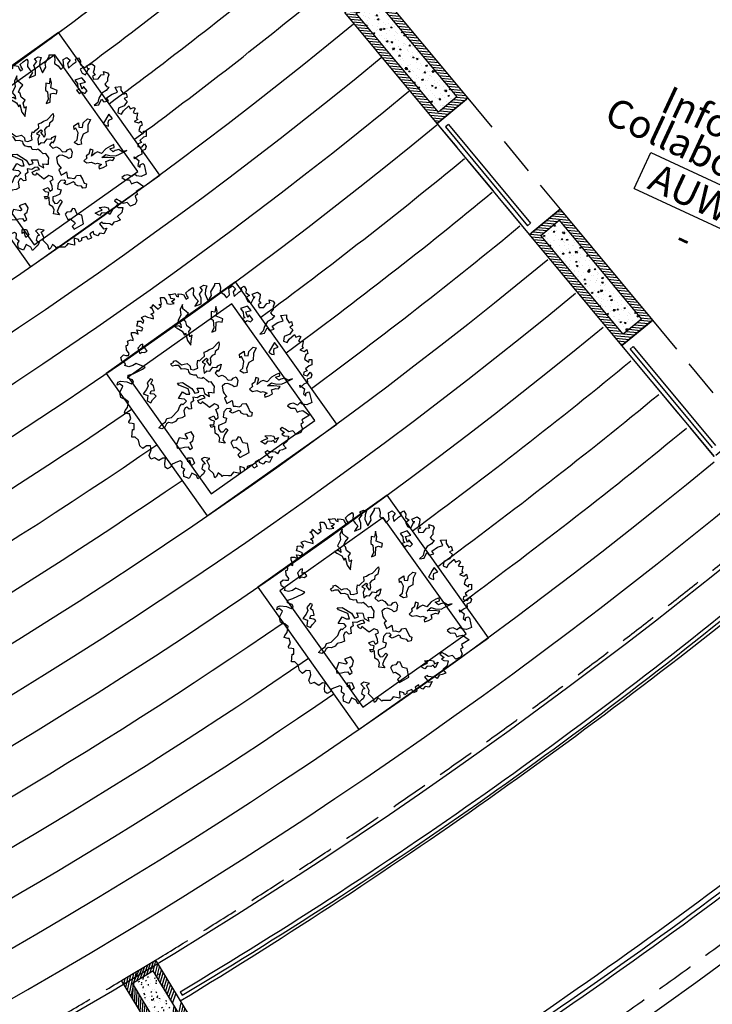
# Model space of a CAD drawing. Extents: x 266725 to 685146188, y 86692 to 476390119.
# Drawn here: x 685082534 to 685091262, y 476238972 to 476251379 of the extents above; entities that cross this region are included whole.
import ezdxf
from ezdxf.enums import TextEntityAlignment as Align

# ---------------------------------------------------------------- set-up
doc = ezdxf.new("R2010")
doc.units = 0
doc.header["$LTSCALE"] = 150
doc.linetypes.add('HIDDEN2', pattern=[4.762499999999999, 3.175, -1.5875])
doc.layers.get('Defpoints').update_dxf_attribs({"color": 111})
for name, color, linetype in [('A-ANNO-RMTG', 8, 'Continuous'), ('A-FLOR-BRICK-EXT', 2, 'Continuous'), ('A-FLOR-BRICK-INT', 9, 'Continuous'), ('A-FLOR-HRAL', 9, 'Continuous'), ('A-FLOR-LEVL', 6, 'Continuous'), ('A-FLOR-OVHD', 6, 'HIDDEN2'), ('A-FLOR-STRS', 8, 'Continuous'), ('A-GROWIES', 9, 'Continuous'), ('L-SITE-STEP', 250, 'Continuous')]:
    doc.layers.add(name, color=color, linetype=linetype)
doc.styles.get("Standard").update_dxf_attribs({"font": 'swissc.ttf'})

# ---------------------------------------------------------------- blocks, each defined once
blk = doc.blocks.new('A$C7F77251E')
at = {"layer": 'A-FLOR-BRICK-INT'}
h = blk.add_hatch(dxfattribs=at)
h.set_pattern_fill('ANSI31', color=256, scale=10, angle=34.01571743212342, style=0)
h.set_pattern_definition([(54.05986807481619, (118.0152400135994, -174.8612989187241), (-25.70577556646792, 18.63533210131713), [])])
edge = h.paths.add_edge_path()
edge.add_line((493.7621716856956, 78.73320484161377), (-2.037631929852068e-08, -6.057149448679411e-08))
edge.add_line((-5.960464477539062e-08, 0), (-125.9731286283642, 790.0194743552847))
edge.add_line((-125.9731286168098, 790.0194743871689), (367.7890428521895, 868.752680279904))
edge.add_line((367.7890429496765, 868.752680182457), (493.7621717555088, 78.73320483662246))
edge = h.paths.add_edge_path(flags=16)
edge.add_line((379.2630962133408, 161.7389981746674), (83.00579332827681, 114.4990752837387))
edge.add_line((83.00579333305359, 114.4990754127502), (-11.4740531762655, 707.0136811952751))
edge.add_line((-11.47405314445496, 707.0136810541153), (284.7832497036006, 754.2536046391617))
edge.add_line((284.7832496762276, 754.2536047697067), (379.2630962225551, 161.7389982930641))
h = blk.add_hatch(dxfattribs=at)
h.set_pattern_fill('AR-CONC', color=256, angle=34.01571743212342, style=0)
h.set_pattern_definition([(59.05986807481621, (169.5615782737732, -89.17013835906982), (182.4216662895229, 12.94773081099395), [19.04999999999999, -209.5499999999999]), (4.059868074816254, (169.5615782737732, -89.17013835906982), (-64.88815227459564, 183.1235246126202), [15.24, -167.64]), (109.5108680748162, (184.763327896595, -88.09116268157959), (117.5343013641761, 196.0705004630606), [16.19, -178.09]), (55.24406807481624, (161.562284886837, -39.00390148162842), (274.3174064394743, 1.168021112954236), [28.575, -314.3249999999999]), (105.6954680748162, (184.4220445752144, -38.90654277801514), (195.4812468189695, 281.7219522722734), [24.285, -267.1349999999999]), (0.2438680748161776, (161.562284886837, -39.00390148162842), (195.4816825087854, 281.7215781823155), [22.86, -251.46]), (30.05986807481622, (188.6452267169952, -47.545814037323), (165.8267688035529, -77.11543822849637), [19.04999999999999, -209.55]), (335.0598680748161, (188.6452267169952, -47.545814037323), (32.02758968639171, 191.621843929757), [15.24, -167.64]), (80.51126807481621, (202.4640473723412, -53.97208595275879), (197.8538817059104, 114.506744966852), [16.19, -178.09]), (46.55986807481625, (169.5615782737732, -89.17013835906982), (-10.26450752751634, 83.98651054840629), [0, -165.6079999999999, 0, -170.1799999999999, 0, -168.2749999999999]), (16.55986807481619, (169.5615782737732, -89.17013835906982), (50.2109678998395, 109.4526087923047), [0, -97.02799999999995, 0, -161.7979999999999, 0, -64.13499999999995]), (336.5598680748161, (113.6262248158455, -98.08935070037842), (134.801098275117, 15.69369010979408), [0, -63.49999999999999, 0, -198.1199999999999, 0, -262.8899999999999]), (326.559868074816, (88.54310649633408, -102.0889974832535), (142.277354389072, 48.43464929579266), [0, -82.54999999999998, 0, -131.572, 0, -186.69])])
h.paths.add_polyline_path([(379.2630962133408, 161.7389981746674), (83.00579333305359, 114.4990754127502), (-11.47405314445496, 707.0136810541153), (284.7832496762276, 754.2536047697067)])
at = {"layer": 'A-FLOR-BRICK-EXT'}
blk.add_lwpolyline([(493.7621716856956, 78.73320484161377), (-5.960464477539062e-08, 0), (-125.9731286168098, 790.0194743871689), (367.7890429496765, 868.752680182457)], close=True, dxfattribs=at)
at = {"layer": 'A-FLOR-BRICK-INT'}
blk.add_lwpolyline([(379.2630962133408, 161.7389981746674), (83.00579333305359, 114.4990754127502), (-11.47405314445496, 707.0136810541153), (284.7832496762276, 754.2536047697067)], close=True, dxfattribs=at)
blk = doc.blocks.new('ROOM_TAG')
at = {"color": 0, "linetype": 'Continuous'}
for p, q in [((-1070.868990906603, 299.3802020877212), (1147.950519300497, 299.3802020877212)), ((-1070.868990906603, -299.2838592533737), (-1070.868990906603, 299.3802020877212)), ((1147.950519300496, -299.2838592533737), (1147.950519300497, 299.3802020877212)), ((-1070.868990906603, -299.2838592533737), (1147.950519300496, -299.2838592533737))]:
    blk.add_line(p, q, dxfattribs=at)
for tag, p in [('ROOM_NAME1', (-68.70371307867745, 925.0711034764988)), ('ROOM_NAME2', (-68.70371307867745, 414.512999658803)), ('ID', (49.14216931929674, -217.2174391415903)), ('AREA', (-68.70371307867775, -863.9837470113052))]:
    blk.add_attdef(tag, text='', height=424.9999999999999, dxfattribs=at).set_placement(p, align=Align.CENTER)
blk = doc.blocks.new('A$C1C962A5C')
at = {"linetype": 'ByBlock'}
for points in [[(4512.71186207846, -252.4699848007585), (4777.13727531553, -449.5735990586036), (4906.757575922064, -574.0600922741141), (5031.193064504187, -522.190720100989), (5140.074117013661, -646.6772133164559), (4994.899380334478, -786.7245181838662), (4834.170207582414, -807.4722670531337), (4725.289155072998, -1020.136692962929), (4580.114418393758, -859.3416392262516), (4403.830809568986, -1004.575881310971), (4351.982689326454, -1180.931746699607), (4725.289155072998, -1274.296616611202), (4637.147350660583, -1274.296616611202), (4813.430959485355, -1144.623186178396), (4974.160132237361, -1378.035360957459), (4906.757575922064, -1538.830414694137), (4709.734719000175, -1559.578163563347), (4549.005546248169, -1538.830414694137), (4455.678929811576, -1668.503845126899), (4367.53712539922, -1538.830414694137), (4222.362388719979, -1632.195284605732), (4279.395320986805, -1860.420522167435), (4512.71186207846, -1969.346203730995), (4564.559982320992, -2114.580445815765), (4709.734719000175, -2041.96332477338), (4688.995470903232, -2254.627750683176), (4600.853666490817, -2347.99262059477), (4419.385245641752, -2311.68406007361), (4258.656072889746, -2347.99262059477), (4082.372464064974, -2254.627750683176), (3994.23065965256, -2347.99262059477), (3973.491411555617, -2488.039925462195), (3776.468554633728, -2384.301181115945), (3600.184945809015, -2187.197566858093), (3330.574720547593, -2093.832696946498), (3097.258179455937, -2078.271885294547), (2900.235322534223, -1933.03764320982), (2988.37712694658, -2166.449817988883), (3294.28103637771, -2239.066939031225), (3185.399983868352, -2384.301181115945), (3294.28103637771, -2596.965607025741), (3418.716524959949, -2472.479113810288), (3667.58750212437, -2721.452100241208), (3812.762238803611, -2970.425086672229), (4046.078779895208, -2794.069221283593), (4134.220584307564, -3079.35076823573), (3957.936975482793, -3115.659328756949), (3776.468554633728, -3297.202131362843), (3864.610359046143, -3400.940875709086), (3667.58750212437, -3494.305745620732), (3563.89126163919, -3364.632315187919), (3455.010209129832, -3546.175117793857), (3206.139231965411, -3437.249436230253), (3024.670811116346, -3188.276449799334), (2791.354270024749, -3203.837261451241), (2755.060585854982, -3400.940875709086), (2952.083442776755, -3457.997185099521), (3242.432916135178, -3670.661611009316), (3112.812615528761, -3779.587292572876), (3221.693668038235, -3940.382346309547), (3185.399983868352, -4028.560279003847), (2952.083442776755, -3955.943157961461), (2936.529006703931, -4064.868839525006), (2988.37712694658, -4189.355332740524), (2863.94163836434, -4189.355332740524), (2718.7669016851, -4189.355332740524), (2651.364345369802, -4261.972453782902), (2526.928856787563, -4101.177400046174), (2490.635172617796, -4334.589574825237), (2615.070661199919, -4459.076068040704), (2418.047804278205, -4547.25400073504), (2345.460435938556, -4459.076068040704), (2112.143894846959, -4438.328319171495), (2003.262842337484, -4692.488242819767), (2132.88314294396, -4671.7404939505), (2163.99201508949, -4801.41392438332), (1899.566601852304, -4868.844108208352), (1826.97923351283, -4744.357614992885), (1629.956376590941, -4583.562561256207), (1541.814572178584, -4692.488242819767), (1448.487955741934, -4531.693189083089), (1308.498031086929, -4547.25400073504), (1308.498031086929, -4765.105363862094), (1505.520888008818, -4853.283296556445), (1396.639835499343, -4962.20897811999), (1235.910662747337, -4941.461229250737), (1127.02961023798, -4780.666175514059), (966.3004374859738, -4832.535547687177), (841.8649489037343, -4671.7404939505), (644.8420919819619, -4510.945440213822), (753.7231444913195, -4474.636879692654), (608.548407812079, -4744.357614992885), (359.6774306477164, -4744.357614992885), (287.090062308067, -4889.591857077612), (411.5255508903065, -4853.283296556445), (499.6673553027213, -4977.769789771904), (447.819235060073, -5050.38691081429), (1.92540097393794, -5263.051336724093), (-158.803771778068, -5029.63916194503), (-179.5430198750691, -4780.666175514059), (-122.5100876082433, -4671.7404939505), (-267.6848242874257, -4568.0017496043), (-215.8367040448938, -4350.150386477202), (-283.2392603602493, -4173.794521088559), (-412.8595609666663, -4064.868839525006), (-501.0013653790811, -4261.972453782902), (-449.1532451365492, -4474.636879692654), (-625.4368539613206, -4619.871121777382), (-552.8494856216712, -4728.796803340934), (-480.26211728208, -4889.591857077612), (-646.1761020582635, -5263.051336724093), (-822.4597108830931, -5086.69547133545), (-967.6344475622755, -4925.90041759883), (-1092.069936144515, -5029.63916194503), (-1216.505424726696, -4925.90041759883), (-1429.08271772135, -5065.947722466241), (-1610.551138570299, -5014.078350293123), (-1755.72587524954, -4801.41392438332), (-1610.551138570299, -4604.310310125475), (-1698.692942982714, -4407.206695867622), (-1610.551138570299, -4189.355332740524), (-1558.703018327767, -4028.560279003847), (-1662.399258812831, -3940.382346309547), (-1786.834747395071, -4189.355332740524), (-1895.715799904487, -4080.429651176964), (-1952.748732171312, -4210.103081609777), (-1916.455048001546, -4438.328319171495), (-2165.326025165909, -4438.328319171495), (-2414.197002330329, -4261.972453782902), (-2559.37173900957, -4438.328319171495), (-2668.252791518928, -4277.533265434817), (-2735.655347834341, -4137.485960567392), (-2917.12376868329, -4064.868839525006), (-2865.275648440758, -3955.943157961461), (-2896.384520586347, -3722.530983182442), (-2917.12376868329, -3598.044489966931), (-2865.275648440758, -3546.175117793857), (-2968.971888925938, -3421.688624578346), (-3186.73399394477, -3691.409359878577), (-3114.146625605179, -3852.204413615254), (-3435.604971109075, -3758.839543703609), (-3435.604971109075, -3546.175117793857), (-3596.334143861197, -3457.997185099521), (-3544.486023618549, -3260.893570841668), (-3420.050535036426, -3203.837261451241), (-3580.779707788432, -3043.042207714563), (-3757.063316613086, -3167.528700930066), (-3777.802564710146, -3167.528700930066), (-3881.498805195326, -3027.481396062605), (-3741.508880540438, -2902.994902847146), (-3881.498805195326, -2685.14353972004), (-3990.379857704742, -2705.891288589301), (-4078.521662117098, -2596.965607025741), (-3974.825421632035, -2545.096234852623), (-3954.086173534975, -2311.68406007361), (-4296.28376713593, -2399.861992767903), (-4296.28376713593, -2223.506127379267), (-4296.28376713593, -2041.96332477338), (-4399.98000762111, -2005.654764252162), (-4508.861060130585, -1933.03764320982), (-4529.600308227527, -1844.859710515528), (-4581.448428470176, -1559.578163563347), (-4633.296548712708, -1523.269603042172), (-4597.002864542941, -1486.961042521005), (-4493.306624057819, -1289.857428263109), (-4690.329480979592, -1237.988056090035), (-4778.471285391948, -1165.370935047649), (-4581.448428470176, -1056.445253484104), (-4399.98000762111, -786.7245181838662), (-4223.696398796339, -786.7245181838662), (-3990.379857704742, -589.6209039260211), (-3865.944369122561, -719.2943343588413), (-3865.944369122561, -428.825850189387), (-3990.379857704742, -288.7785453219258), (-4171.848278553807, -537.751531752896), (-4239.250834869104, -428.825850189387), (-4457.012939887936, -428.825850189387), (-4529.600308227527, -589.6209039260211), (-4705.883917052357, -558.4992806221635), (-4778.471285391948, -485.8821595797781), (-5011.787826483545, -340.6479174950509), (-4851.058653731539, -231.7222359315056), (-4778.471285391948, 32.81156215137889), (-5084.375194823195, 105.4286831937643), (-5027.342262556369, 390.710230145909), (-4794.025721464714, 463.3273511882944), (-4669.59023288259, 427.0187906671199), (-4597.002864542941, 587.8138444037977), (-4332.577451305813, 624.1224049249722), (-4296.28376713593, 748.6088981404246), (-4368.87113547558, 857.5345797039772), (-4529.600308227527, 1106.507566134947), (-4705.883917052357, 1163.563875525382), (-4814.764969561831, 1288.050368740893), (-4757.732037295005, 1433.284610825605), (-4597.002864542941, 1485.15398299873), (-4311.838203208696, 1500.714794650645), (-4332.577451305813, 1645.949036735408), (-4493.306624057819, 1806.744090472086), (-4399.98000762111, 2055.717076903064), (-4508.861060130585, 2237.259879508951), (-4348.131887378579, 2346.185561072503), (-4042.227977947332, 2309.877000551336), (-3845.205121025501, 2377.307184376412), (-3881.498805195326, 2595.158547503474), (-4062.967226044333, 2735.205852370891), (-3954.086173534975, 2916.748654976822), (-3684.475948273495, 3041.23514819234), (-3560.040459691314, 3238.338762450134), (-3596.334143861197, 3419.881565056072), (-3202.288430017594, 3456.190125577246), (-3186.73399394477, 3383.573004534905), (-2917.12376868329, 3435.44237670803), (-2917.12376868329, 3544.368058271582), (-2932.678204756114, 3684.415363139007), (-2880.830084513582, 3720.723923660167), (-2865.275648440758, 3720.723923660167), (-2668.252791518928, 3653.293739835135), (-2450.490686500096, 3777.780233050595), (-2471.229934597155, 3845.210416875678), (-2450.490686500096, 4026.753219481572), (-2341.609633990738, 4026.753219481572), (-2165.326025165909, 3938.57528678728), (-1843.867679661897, 3954.136098439194), (-1843.867679661897, 4011.192407829658), (-1755.72587524954, 4135.678901045118), (-1771.280311322305, 4223.85683373941), (-1719.432191079773, 4369.091075824181), (-1486.115649988176, 4472.829820170387), (-1143.918056387047, 4384.651887476095), (-1055.77625197469, 4581.755501733933), (-1143.918056387047, 4690.681183297493), (-983.188883635099, 4690.681183297493), (-910.6015152954496, 4566.194690082018), (-874.3078311256832, 4239.417645391368), (-931.340763392509, 3990.44465896039), (-822.4597108830931, 3902.266726266098), (-713.5786583736772, 3974.883847308447), (-677.2849742038525, 4223.85683373941), (-537.2950495489058, 4239.417645391368), (-412.8595609666663, 4011.192407829658), (-86.21640343847685, 3580.67661879275), (38.21908514370443, 3471.750937229197), (141.9153256288846, 3954.136098439194), (1.92540097393794, 4099.37034052395), (-106.9556515355362, 4296.473954781803), (-86.21640343847685, 4509.138380691598), (17.47983704670332, 4493.57756903964)], [(17.47983704670332, 4493.57756903964), (105.6216414591181, 4706.241994949451), (287.090062308067, 4794.419927643743), (432.2647989873076, 4690.681183297493), (432.2647989873076, 4566.194690082018), (468.5584831571323, 4420.960447997306), (556.7002875695471, 4420.960447997306), (717.429460321553, 4581.755501733933), (930.0067533160909, 4654.372622776325), (966.3004374859738, 4566.194690082018), (1054.44224189833, 4566.194690082018), (1163.323294407688, 4633.624873907058), (1272.204346917162, 4493.57756903964), (1251.465098820103, 4348.343326954928), (1324.052467159694, 4369.091075824181), (1521.075324081467, 4493.57756903964), (1645.510812663706, 4509.138380691598), (1681.804496833473, 4348.343326954928), (1629.956376590941, 4171.987461566285), (1826.97923351283, 4275.726205912535), (1842.533669585478, 4011.192407829658), (1987.708406264719, 3990.44465896039), (2024.002090434544, 4171.987461566285), (2024.002090434544, 4312.034766433702), (2221.024947356316, 4296.473954781803), (2272.873067598965, 4332.78251530297), (2309.166751768731, 4171.987461566285), (2221.024947356316, 4026.753219481572), (2361.014872011379, 4026.753219481572), (2506.189608690562, 4171.987461566285), (2615.070661199919, 4026.753219481572), (2578.776977030211, 3881.518977396845), (2578.776977030211, 3741.471672529427), (2558.037728933094, 3559.928869923489), (2687.658029539569, 3596.237430444657), (2755.060585854982, 3741.471672529427), (2884.680886461399, 3596.237430444657), (3045.410059213405, 3720.723923660167), (3097.258179455937, 3845.210416875678), (3149.106299698469, 3741.471672529427), (3273.541788280767, 3741.471672529427), (3185.399983868352, 3580.67661879275), (3097.258179455937, 3419.881565056072), (3257.987352207943, 3290.208134623266), (3330.574720547593, 3435.44237670803), (3382.422840790125, 3310.955883492519), (3543.152013542131, 3383.573004534905), (3703.881186294137, 3419.881565056072), (3740.174870463961, 3259.086511319394), (3615.739381881722, 3113.852269234674), (3470.564645202481, 3041.23514819234), (3470.564645202481, 2880.440094455662), (3543.152013542131, 2683.336480197817), (3615.739381881722, 2828.570722282529), (3760.914118560962, 2683.336480197817), (3760.914118560962, 2901.187843324915), (3900.904043215967, 2953.057215498004), (3937.197727385734, 3061.982897061549), (3994.23065965256, 2864.879282803704), (4046.078779895208, 2735.205852370891), (3937.197727385734, 2631.467108024692), (3921.643291312968, 2522.541426461139), (4061.633215967973, 2574.410798634213), (4082.372464064974, 2398.054933245628), (4082.372464064974, 2289.129251682076), (3973.491411555617, 2216.51213063969), (3885.349607143202, 2128.334197945398), (3973.491411555617, 2019.408516381896), (4082.372464064974, 2128.334197945398), (4191.253516574448, 2200.951318987783), (4367.53712539922, 2076.464825772273), (4528.266298151226, 1915.669772035639), (4455.678929811576, 1858.613462645168), (4170.514268477331, 1822.304902124), (4025.339531798149, 1661.509848387366), (3921.643291312968, 1500.714794650645), (3615.739381881722, 1609.640476214248), (3812.762238803611, 1324.35892926206), (4082.372464064974, 1376.228301435185), (4279.395320986805, 1500.714794650645), (4512.71186207846, 1396.976050304438), (4637.147350660583, 1537.023355171863), (4761.582839242823, 1376.228301435185), (4761.582839242823, 1215.433247698507), (4549.005546248169, 1251.741808219718), (4331.243441229337, 1215.433247698507), (4009.785095725325, 1002.768821788704), (4331.243441229337, 893.8431402251954), (4512.71186207846, 966.4602612675371), (4886.018327825004, 821.22601918281), (4974.160132237361, 841.9737680520702), (5031.193064504187, 624.1224049249722), (4834.170207582414, 520.3836605787146), (4600.853666490817, 484.0751000575474), (4528.266298151226, 286.9714857996514), (4367.53712539922, 105.4286831937643), (4549.005546248169, -3.496998369788344), (4886.018327825004, 89.86787154185004), (5031.193064504187, -70.92718219487142), (4922.312011994713, -252.4699848007585), (4746.028403170058, -164.2920521064661), (4512.71186207846, -252.4699848007585)]]:
    blk.add_lwpolyline(points, dxfattribs=at)
for points in [[(932.2514110077173, 4029.220674590208), (682.432405443571, 3885.973040924757), (770.7830293625593, 3797.586203131214), (770.7830293625593, 3654.338569465763), (877.4130927131046, 3544.61697772194), (1020.602034926706, 3687.864611387449), (950.530850439216, 3797.586203131214), (1182.070416571805, 3831.112245052907), (1130.278671515814, 3922.546904839328)], [(-859.1336532814894, 3133.161008682873), (-1054.114340551081, 3169.734872597495), (-1303.933346115227, 3294.695574305617), (-1340.492224978283, 3044.774170889279), (-1626.870109405427, 3026.487238931986), (-1681.708427700039, 2810.091877437342), (-1520.24004605494, 2758.27890355837), (-1288.700479922292, 2615.031269892919), (-1215.582722196181, 2739.991971601041), (-1233.86216162768, 2938.100401138399), (-1072.39377998258, 2919.813469181114), (-1017.555461688084, 2758.27890355837), (-804.2953349869931, 2864.952673309257), (-731.1775772608235, 3008.200306974708), (-499.6380111282342, 2953.339511102793), (-481.3585716967355, 3081.34803480385), (-715.9447110678884, 3206.308736512066)], [(-356.4490689146332, -213.3475395017595), (-194.9806872694753, -213.3475395017595), (0, 0), (-51.79174505587434, 124.9607017081144), (36.55887886311393, 268.2083353736234), (127.9560760207241, 429.7429009963598), (73.11775772611145, 518.1297387899467), (54.83831829461269, 716.2381683272615), (179.7478210765985, 804.6250061209066), (143.188942213601, 947.8726397863647), (161.4683816450997, 1127.694137366387), (271.1450182343251, 1234.367907117266), (359.4956421533134, 1270.941771031838), (377.7750815848703, 1469.050200569196), (322.9367632902577, 1630.58476619194), (484.4051449353574, 1792.119331814683), (447.8462660723599, 1987.179939359201), (377.7750815848703, 2112.140641067323), (447.8462660723599, 2203.575300853794), (502.6845843668561, 2185.288368896516), (591.0352082859608, 2078.614599145636), (645.8735265804571, 2130.427573024652), (700.7118448750698, 2005.466871316436), (645.8735265804571, 1862.219237650985), (539.2434632299701, 1664.110808113626), (609.3146477174596, 1539.150106405512), (664.1529660119559, 1395.902472740054), (557.5229026614688, 1219.128797152873), (414.3339604478679, 1182.554933238287), (414.3339604478679, 1021.0203676155), (539.2434632299701, 822.9119380781485), (718.9912843065686, 896.0596659073417), (950.530850439216, 896.0596659073417), (932.2514110077173, 804.6250061209066), (1057.160913789703, 734.525100284598), (1218.629295434803, 609.5643985763891), (1416.656555943075, 661.3773724554048), (1486.727740430564, 536.4166707472396), (1593.357803781051, 448.0298329536454), (1703.03444037016, 268.2083353736234), (2077.762948716409, 36.5738639145784), (1952.853445934306, 0), (1703.03444037016, 0), (1559.845498156559, 124.9607017081144), (1398.377116511518, 106.6737697508797), (1325.259358785464, 231.6344714590014), (1182.070416571805, 304.7821992881945), (950.530850439216, 216.3953614946004), (789.0624687941163, 249.9214034163306), (895.6925321446033, 341.3560632027657), (1005.369168733829, 466.3167649109382), (1075.440353221318, 393.1690370817887), (1111.999232084316, 484.6036968682674), (895.6925321446033, 661.3773724554048), (843.9007870886126, 502.8906288255093), (627.5940871489584, 536.4166707472396), (359.4956421533134, 448.0298329536454), (502.6845843668561, 341.3560632027657), (520.9640237984713, 179.8214975800292), (752.5035899310606, 73.14772782914952), (770.7830293625593, -124.9607017082089), (862.1802265202277, -161.5345656227873), (987.0897293022135, -304.7821992882455), (752.5035899310606, -304.7821992882455), (591.0352082859608, -231.6344714590959), (645.8735265804571, -179.8214975800729), (466.1257055038586, -106.6737697508797), (341.2162027218146, -304.7821992882455), (447.8462660723599, -466.3167649110328), (396.0545210163691, -646.1382624910548), (252.8655788027681, -822.9119380782431), (304.6573238587589, -1002.733435658265), (414.3339604478679, -1057.59423153018), (502.6845843668561, -1200.841865195631), (341.2162027218146, -1307.515634946503), (54.83831829461269, -1325.802566903796), (-15.23286619287683, -1200.841865195631), (36.55887886311393, -1091.120273451859), (91.39719715761021, -841.1988700355287), (36.55887886311393, -697.9512363700196), (-106.630063350487, -591.2774666191472), (-374.728508346132, -697.9512363700196), (-444.7996928336215, -771.0989641992201), (-572.7557688543457, -932.6335298219637), (-679.3858322048327, -822.9119380782431), (-929.2048377689789, -1002.733435658265), (-840.8542138499906, -1109.407205409145), (-715.9447110678884, -1234.36790711731), (-1002.32259549509, -1344.089498861082), (-965.7637166320928, -1487.33713252654), (-965.7637166320928, -1664.110808113721), (-892.6459589059814, -1737.258535942863), (-786.0158955553779, -1773.832399857441), (-731.1775772608235, -1950.60607544463), (-910.9253983374801, -2112.140641067417), (-1090.673219414079, -2237.101342775532), (-1108.952658845577, -2365.109866476589), (-1303.933346115227, -2365.109866476589), (-1358.771664409782, -2221.862232811138), (-1270.421040490794, -2130.427573024695), (-1288.700479922292, -1950.60607544463), (-1252.141601059237, -1807.358441779172), (-1179.023843333067, -1792.119331814778), (-1145.511537708691, -1682.397740070999), (-1233.86216162768, -1557.437038362841), (-1358.771664409782, -1395.902472740054), (-1303.933346115227, -1219.128797152909), (-1197.303282764682, -1307.515634946503), (-1145.511537708691, -1200.841865195631), (-1197.303282764682, -1039.307299572843), (-1377.051103841339, -932.6335298219637), (-1645.149548836926, -966.159571743694), (-1663.428988268541, -1145.981069323716), (-1894.968554401072, -1127.694137366438), (-2038.157496614673, -932.6335298219637), (-2111.275254340784, -804.6250061209066), (-2291.023075417383, -841.1988700355287), (-2415.932578199543, -984.4465037009795), (-2379.373699336429, -1109.407205409145), (-2181.346438828274, -1219.128797152909), (-2236.184757122828, -1325.802566903796), (-2522.56264155003, -1219.128797152909), (-2790.661086545733, -1182.554933238294), (-2933.850028759276, -1325.802566903796), (-2952.129468190775, -1021.020367615551), (-2735.822768251121, -1002.733435658265), (-2610.913265469018, -914.3465978646709), (-2540.842080981529, -734.5251002846489), (-2181.346438828274, -627.8513305337619), (-2291.023075417383, -466.3167649110328), (-2163.066999396775, -393.1690370818324), (-2129.554693772283, -572.9905346619053), (-1931.527433264186, -572.9905346619053), (-1931.527433264186, -393.1690370818324), (-1843.176809345081, -249.9214034163815), (-1681.708427700039, -484.6036968682674), (-1843.176809345081, -591.2774666191472), (-1733.50017275603, -716.2381683273561), (-1575.078364349436, -661.3773724554558), (-1340.492224978283, -518.1297387899976), (-1233.86216162768, -646.1382624910548), (-1108.952658845577, -591.2774666191472), (-1090.673219414079, -484.6036968682674), (-1072.39377998258, -393.1690370818324), (-1303.933346115227, -179.8214975800729), (-1233.86216162768, -36.57386391461478), (-1090.673219414079, 249.9214034163306), (-1215.582722196181, 286.4952673309017), (-1179.023843333067, 411.4559690390743), (-1072.39377998258, 484.6036968682674), (-947.4842772005941, 304.7821992881945), (-874.3665194744826, 143.2476336654508), (-767.7364561238792, 249.9214034163306), (-822.5747744184919, 393.1690370817887), (-947.4842772005941, 536.4166707472396), (-965.7637166320928, 771.0989641991764), (-1145.511537708691, 697.9512363700269), (-1270.421040490794, 804.6250061209066), (-1556.798924917937, 716.2381683272615), (-1608.590669973928, 822.9119380781485), (-1520.24004605494, 966.1595717435994), (-1575.078364349436, 1039.307299572793), (-1733.50017275603, 1075.881163487415), (-2004.645190990297, 966.1595717435994), (-2111.275254340784, 1109.407205409094), (-2199.625878259772, 1307.515634946409), (-2361.09425990493, 1377.615540782725), (-2486.003762687033, 1557.437038362747), (-2486.003762687033, 1718.971603985534), (-2577.400959844643, 1807.358441779128), (-2754.102207682619, 1862.219237650985), (-2863.778844271787, 1987.179939359201), (-2845.499404840288, 2148.714504981894), (-2647.472144332132, 2042.040735231065), (-2486.003762687033, 1880.506169608321), (-2306.255941610318, 1843.932305693699), (-2199.625878259772, 1630.58476619194), (-1788.338491050585, 1362.376430818324), (-1556.798924917937, 1325.802566903745), (-1413.609982704336, 1252.654839074552), (-1447.122288328828, 1182.554933238287), (-1233.86216162768, 1039.307299572793), (-1145.511537708691, 1164.268001280958), (-1179.023843333067, 1469.050200569196), (-804.2953349869931, 1344.089498861031), (-874.3665194744826, 1109.407205409094), (-840.8542138499906, 947.8726397863647), (-587.9886350472225, 1091.120273451816), (-499.6380111282342, 1594.010902277369), (-411.2873872092459, 1682.397740070963), (-338.1696294831345, 1432.476336654625), (-536.1968899912317, 914.3465978646273), (-749.4570166923804, 716.2381683272615), (-642.8269533418352, 518.1297387899467), (-463.0791322652367, 646.1382624910038), (-411.2873872092459, 341.3560632027657), (-661.1063927733339, 216.3953614946004), (-749.4570166923804, -54.86079587190761), (-554.4763294228469, 36.5738639145784), (-536.1968899912317, -143.2476336655018), (-517.917450559733, -249.9214034163815)], [(3025.247225917003, 2221.862232811087), (2705.357035865367, 2310.249070604681), (2562.168093651766, 2130.427573024652), (2400.699712006666, 2078.614599145636), (2470.770896494156, 2203.575300853794), (2382.420272575167, 2398.635908398268), (2327.581954280555, 2273.67520669011), (2239.231330361508, 1987.179939359201), (2059.48350928491, 1825.645373736414), (2184.393012066896, 1807.358441779128), (1827.943943152262, 1630.58476619194), (1629.916682644049, 1414.189404697288), (1846.223382583819, 1432.476336654625), (2132.601267011021, 1450.763268611918), (2041.204069853411, 1539.150106405512), (2294.069648656063, 1648.871698149233), (2452.491457062657, 1575.723970320076), (2562.168093651766, 1807.358441779128), (2738.869341489743, 1898.793101565556), (2793.707659784355, 2005.466871316436), (2973.455480861012, 1968.893007401864), (3186.715607562102, 1862.219237650985), (3259.833365288214, 1987.179939359201), (3366.463428638759, 2185.288368896516), (3582.770128578471, 2255.388274732773), (3296.392244151211, 2310.249070604681)], [(-2905.579757422791, 308.9416985676726), (-2725.690774201124, 492.2305025899477), (-2905.579757422791, 790.9233684040155), (-3085.468740644515, 611.0288014932667), (-3143.16898054583, 672.1250695006893), (-3143.16898054583, 1031.914203322172), (-3506.34107874817, 1089.616234218069), (-3686.230061969836, 1031.914203322172), (-3625.135690309631, 790.9233684040155), (-3564.041318649426, 672.1250695006893), (-3506.34107874817, 492.2305025899477), (-3625.135690309631, 370.0379665750952), (-3506.34107874817, 251.2396676717763), (-3265.35772386624, 431.1342345825178), (-3143.16898054583, 308.9416985676726)], [(3522.905793934013, 549.932533485844), (3522.905793934013, 729.8271003965856), (3163.127827490564, 672.1250695006893), (3102.033455830358, 549.932533485844), (2742.255489386967, 431.1342345825178), (2501.272134505038, 492.2305025899477), (2623.460877825448, 308.9416985676726), (3040.939084170153, 370.0379665750952), (3102.033455830358, 251.2396676717763), (3102.033455830358, 71.3451007610347), (3281.922439052083, 71.3451007610347), (3343.016810712288, 431.1342345825178), (3584.000165594218, 431.1342345825178), (3824.983520476089, 549.932533485844)], [(-4420.577769189724, 124.9607017081144), (-4170.758763625578, 268.2083353736234), (-4259.109387544682, 341.3560632027657), (-4061.082127036469, 393.1690370817887), (-4009.290381980478, 179.8214975800292), (-4259.109387544682, 0)], [(3832.589134142559, -877.7727339500998), (3634.561873634346, -932.6335298219637), (3564.490689146856, -1039.307299572843), (3491.372931420745, -896.0596659073926), (3348.183989207202, -1075.881163487415), (3454.814052557747, -1164.268001281052), (3421.301746933255, -1344.089498861082), (3564.490689146856, -1432.476336654676), (3744.238510223455, -1200.841865195631), (3601.04956800997, -1164.268001281052), (3869.148013005615, -1002.733435658265), (3994.057515787717, -1252.654839074596), (4173.805336864316, -1021.020367615551), (3975.77807635616, -697.9512363700196)], [(843.9007870886126, -1307.515634946503), (1005.369168733829, -1432.476336654676), (1361.818237648462, -1414.189404697383), (1578.124937588058, -1252.654839074596), (1505.007179862063, -1182.554933238294), (1684.755000938661, -1127.694137366438), (1879.735688208253, -1325.802566903796), (1666.475561507163, -1395.902472740054), (1684.755000938661, -1575.723970320127), (1916.294567071309, -1557.437038362841), (2166.113572635397, -1737.258535942863), (2166.113572635397, -1898.79310156565), (1864.502822015318, -1825.645373736457), (1523.286619293562, -1880.506169608314), (1361.818237648462, -1682.397740070999), (1038.881474358204, -1630.584766191991), (843.9007870886126, -1700.684672028292), (770.7830293625593, -1539.150106405548)], [(-2725.690774201124, -1673.292774562025), (-2844.485385762644, -1612.196506554603), (-3085.468740644515, -1792.091073465344), (-3024.37436898431, -1910.889372368671), (-3143.16898054583, -2151.880207286835), (-3204.263352206035, -2212.976475294257), (-3384.15233542776, -2090.783939279412), (-3506.34107874817, -2212.976475294257), (-3143.16898054583, -2633.861877123178), (-2725.690774201124, -2453.967310212422), (-2725.690774201124, -2212.976475294257), (-2484.707419319195, -2033.081908383516), (-2484.707419319195, -1910.889372368671), (-2664.596402540919, -1853.187341472774)], [(987.0897293022135, -4047.507606547588), (877.4130927131046, -3812.825313095658), (950.530850439216, -3636.051637508521), (862.1802265202277, -3456.230139928441), (789.0624687941163, -3367.843302134854), (895.6925321446033, -3169.734872597495), (1005.369168733829, -3367.843302134854), (1148.558110947313, -3331.269438220283), (1038.881474358204, -3169.734872597495), (862.1802265202277, -2971.62644306018), (575.8023420929676, -2794.852767472992), (609.3146477174596, -2578.457405978348), (520.9640237984713, -2471.783636227461), (341.2162027218146, -2328.53600256201), (664.1529660119559, -2346.822934519347), (682.432405443571, -2185.288368896559), (414.3339604478679, -2167.001436939274), (304.6573238587589, -2060.327667188394), (198.0272605082137, -2112.140641067417), (18.27943943161517, -1987.179939359201), (-51.79174505587434, -2167.001436939274), (36.55887886311393, -2380.348976441033), (0, -2596.744337935677), (54.83831829461269, -2703.418107686564), (18.27943943161517, -2919.813469181157), (-106.630063350487, -2794.852767472992), (-213.2601267010905, -2846.665741352015), (-106.630063350487, -3026.487238932037), (36.55887886311393, -3188.021804554824), (216.3066999397124, -3096.587144768346), (341.2162027218146, -3294.695574305711), (341.2162027218146, -3437.943207971162), (484.4051449353574, -3492.804003843019), (447.8462660723599, -3169.734872597495), (377.7750815848703, -2864.952673309293), (575.8023420929676, -3026.487238932037), (557.5229026614688, -3239.834778433797), (609.3146477174596, -3544.616977722035), (734.2241504995618, -3706.151543344778)], [(2623.460877825448, -2752.660176026489), (2440.177762844891, -2691.563908019074), (2080.399796401442, -2572.765609115741), (2022.699556500127, -2752.660176026489), (2022.699556500127, -2874.852712041335), (2202.588539721852, -2813.756444033912), (2321.383151283371, -2813.756444033912), (2440.177762844891, -2993.651010944661)], [(-2397.653138767986, -3849.399177010229), (-2291.023075417383, -3724.438475302071), (-2379.373699336429, -3617.764705551184), (-2397.653138767986, -3437.943207971162), (-2559.121520413028, -3349.556370177568), (-2486.003762687033, -3096.587144768346), (-2342.814820473432, -3276.408642348375), (-2254.464196554385, -3419.656276013826), (-2163.066999396775, -3239.834778433797), (-2074.716375477787, -3511.090935800305), (-2074.716375477787, -3706.151543344778), (-2217.905317691271, -3779.299271173972), (-2092.995814909285, -3940.833836796715)]]:
    blk.add_lwpolyline(points, close=True, dxfattribs=at)

msp = doc.modelspace()

# ---------------------------------------------------------------- hatches: boundary and pattern name
at = {"layer": 'A-FLOR-BRICK-INT'}
h = msp.add_hatch(dxfattribs=at)
h.set_pattern_fill('ANSI31', color=256, scale=9.999999999999998, angle=38.5559194046573, style=0)
h.set_pattern_definition([(174.7410801578164, (685087339.8655686, 476251646.4070704), (2.910098481205718, 31.61635378771064), [])])
h.paths.add_polyline_path([(685088181.1710958, 476250391.6553263), (685087796.7003754, 476250071.995647), (685086633.0372169, 476251471.5917292), (685087017.5077927, 476251791.2515115)])
h.paths.add_polyline_path([(685088041.124861, 476250405.2659075), (685087810.4416182, 476250213.469426), (685086774.6419637, 476251459.2776296), (685087005.3252087, 476251651.0741076)], flags=16)
h = msp.add_hatch(dxfattribs=at)
h.set_pattern_fill('AR-CONC', color=256, scale=0.9999999999999998, angle=38.55591940474422, style=0)
h.set_pattern_definition([(169.7410801577295, (685087814.2663112, 476251142.856858), (-129.8991641387894, -128.7303974243995), [19.04999999999999, -209.5499999999999]), (224.7410801577295, (685087814.2663112, 476251142.856858), (-95.04653235189375, 169.4427757682233), [15.23999999999999, -167.6399999999999]), (119.2900801577295, (685087803.4414191, 476251132.129366), (-224.9456470477244, 40.71128864676916), [16.19, -178.09]), (173.5568801577295, (685087781.7888908, 476251181.9190797), (-181.5654176730202, -205.6341480742479), [28.57499999999999, -314.3249999999998]), (123.1054801577294, (685087766.6584373, 476251164.7829345), (-340.7338708430224, 38.47863706435669), [24.28499999999999, -267.1349999999999]), (228.5570801577296, (685087781.7888908, 476251181.9190797), (-340.7338763469469, 38.47806283563995), [22.86, -251.46]), (198.7410801577295, (685087770.377135, 476251155.9148139), (-51.20263380723714, -175.5665069317094), [19.04999999999999, -209.5499999999999]), (253.7410801577295, (685087770.377135, 476251155.9148139), (-165.2770580639059, 102.1185176640371), [15.23999999999999, -167.6399999999999]), (148.2896801577295, (685087766.1102884, 476251141.2843391), (-216.4796330966494, -73.44740705661467), [16.19, -178.09]), (182.2410801577294, (685087814.2663112, 476251142.856858), (-56.43262312094028, 63.04326384769363), [0, -165.6079999999999, 0, -170.1799999999999, 0, -168.2749999999999]), (212.2410801577295, (685087814.2663112, 476251142.856858), (-115.4277779139586, 34.31388865642965), [0, -97.02799999999995, 0, -161.7979999999999, 0, -64.13499999999998]), (252.2410801577296, (685087857.8206885, 476251179.0691817), (-100.5987215423001, -91.0907527112097), [0, -63.49999999999997, 0, -198.1199999999999, 0, -262.8899999999998]), (262.2410801577295, (685087877.3517992, 476251195.307892), (-130.1583022827803, -75.15036374645408), [0, -82.54999999999998, 0, -131.572, 0, -186.69])])
h.paths.add_polyline_path([(685088041.124861, 476250405.2659075), (685087810.4416182, 476250213.469426), (685086774.6419637, 476251459.2776296), (685087005.3252087, 476251651.0741076)])
h = msp.add_hatch(dxfattribs=at)
h.set_pattern_fill('ANSI31', color=256, scale=9.999999999999998, angle=38.5559194046573, style=0)
h.set_pattern_definition([(174.7410801578164, (685090280.9907489, 476248108.9696184), (2.910098481205718, 31.61635378771064), [])])
h.paths.add_polyline_path([(685090508.2432199, 476247592.7702611), (685090123.7724993, 476247273.110582), (685088960.3644257, 476248672.3998595), (685089344.8350015, 476248992.0596418)])
h.paths.add_polyline_path([(685090368.1969849, 476247606.3808424), (685090137.513742, 476247414.5843609), (685089101.9691726, 476248660.0857599), (685089332.6524174, 476248851.8822379)], flags=16)
h = msp.add_hatch(dxfattribs=at)
h.set_pattern_fill('AR-CONC', color=256, scale=0.9999999999999998, angle=38.55591940474422, style=0)
h.set_pattern_definition([(169.7410801577295, (685090755.3914914, 476247605.4194061), (-129.8991641387894, -128.7303974243995), [19.04999999999999, -209.5499999999999]), (224.7410801577295, (685090755.3914914, 476247605.4194061), (-95.04653235189375, 169.4427757682233), [15.23999999999999, -167.6399999999999]), (119.2900801577295, (685090744.5665994, 476247594.691914), (-224.9456470477244, 40.71128864676916), [16.19, -178.09]), (173.5568801577295, (685090722.9140708, 476247644.4816276), (-181.5654176730202, -205.6341480742479), [28.57499999999999, -314.3249999999998]), (123.1054801577294, (685090707.7836173, 476247627.3454825), (-340.7338708430224, 38.47863706435669), [24.28499999999999, -267.1349999999999]), (228.5570801577296, (685090722.9140708, 476247644.4816276), (-340.7338763469469, 38.47806283563995), [22.86, -251.46]), (198.7410801577295, (685090711.5023152, 476247618.477362), (-51.20263380723714, -175.5665069317094), [19.04999999999999, -209.5499999999999]), (253.7410801577295, (685090711.5023152, 476247618.477362), (-165.2770580639059, 102.1185176640371), [15.23999999999999, -167.6399999999999]), (148.2896801577295, (685090707.2354684, 476247603.8468872), (-216.4796330966494, -73.44740705661467), [16.19, -178.09]), (182.2410801577294, (685090755.3914914, 476247605.4194061), (-56.43262312094028, 63.04326384769363), [0, -165.6079999999999, 0, -170.1799999999999, 0, -168.2749999999999]), (212.2410801577295, (685090755.3914914, 476247605.4194061), (-115.4277779139586, 34.31388865642965), [0, -97.02799999999995, 0, -161.7979999999999, 0, -64.13499999999998]), (252.2410801577296, (685090798.9458685, 476247641.6317299), (-100.5987215423001, -91.0907527112097), [0, -63.49999999999997, 0, -198.1199999999999, 0, -262.8899999999998]), (262.2410801577295, (685090818.4769793, 476247657.8704402), (-130.1583022827803, -75.15036374645408), [0, -82.54999999999998, 0, -131.572, 0, -186.69])])
h.paths.add_polyline_path([(685090368.1969849, 476247606.3808424), (685090137.513742, 476247414.5843609), (685089101.9691726, 476248660.0857599), (685089332.6524174, 476248851.8822379)])

# ---------------------------------------------------------------- linework, layer by layer
at = {"layer": 'A-FLOR-BRICK-EXT'}
for points in [[(685088181.1710958, 476250391.6553263), (685087796.7003754, 476250071.995647), (685086633.0372169, 476251471.5917292), (685087017.5077927, 476251791.2515115), (685088181.1710958, 476250391.6553263)], [(685090508.2432199, 476247592.7702611), (685090123.7724993, 476247273.110582), (685088960.3644257, 476248672.3998595), (685089344.8350015, 476248992.0596418), (685090508.2432199, 476247592.7702611)]]:
    msp.add_lwpolyline(points, dxfattribs=at)
at = {"layer": 'A-FLOR-BRICK-INT'}
for points in [[(685088041.124861, 476250405.2659075), (685087810.4416182, 476250213.469426), (685086774.6419637, 476251459.2776296), (685087005.3252087, 476251651.0741076)], [(685090368.1969849, 476247606.3808424), (685090137.513742, 476247414.5843609), (685089101.9691726, 476248660.0857599), (685089332.6524174, 476248851.8822379)]]:
    msp.add_lwpolyline(points, close=True, dxfattribs=at)
at = {"layer": 'A-FLOR-HRAL'}
for p, q in [((685087937.2695693, 476250059.3412239), (685087898.8225079, 476250027.3752503)), ((685087898.8226392, 476250027.3753595), (685088934.6222664, 476248781.5669404)), ((685087937.2697005, 476250059.3413331), (685088973.069342, 476248813.5328969)), ((685088973.0693507, 476248813.5329039), (685088934.622275, 476248781.5669475)), ((685090264.8535167, 476247259.8414736), (685090226.4064553, 476247227.8754999)), ((685090226.4065866, 476247227.8756092), (685091262.2062137, 476245982.0671899)), ((685090264.853648, 476247259.8415827), (685091300.6532894, 476246014.0331464)), ((685084555.4491606, 476239129.0551552), (685084581.0609888, 476239086.1132275))]:
    msp.add_line(p, q, dxfattribs=at)
for centre, radius, start, end in [((685053991.3519797, 476290327.0623209), 59627.17479657377, 300.8362831226681, 309.9322115372806), ((685053991.3519797, 476290327.0623209), 59677.17479657377, 300.8362831226681, 309.9322115372806), ((685053991.3519797, 476290327.0623209), 62377.17479657377, 300.8362831226681, 309.9322115372806), ((685053991.403901, 476290326.996852), 62427.09171338068, 300.8362546373642, 309.9322332881842)]:
    msp.add_arc(centre, radius, start, end, dxfattribs=at)
at = {"layer": 'A-FLOR-LEVL'}
for p, q in [((685088960.3631957, 476248672.3988369), (685087796.6997838, 476250071.9951552)), ((685091288.4594924, 476245873.325068), (685090124.0275975, 476247272.8037889))]:
    msp.add_line(p, q, dxfattribs=at)
for centre, radius, start, end in [((685050115.4561274, 476295784.1575177), 66400.3008314487, 301.2442436685865, 309.5242469516094), ((685050115.4561273, 476295784.1575179), 69000.66253070139, 301.2362586729013, 309.5322319318576)]:
    msp.add_arc(centre, radius, start, end, dxfattribs=at)
at = {"layer": 'A-FLOR-OVHD'}
for points in [[(685088181.1710961, 476250391.6553262), (685089344.8334675, 476248992.0590277), (685088960.3627607, 476248672.3993601), (685087796.7003889, 476250071.9956575), (685088181.1710966, 476250391.6553258)], [(685090508.4983047, 476247592.4634576), (685091672.1617746, 476246192.8667488), (685091287.6910679, 476245873.2070811), (685090124.0275975, 476247272.8037889), (685090508.4983051, 476247592.4634572)]]:
    msp.add_lwpolyline(points, dxfattribs=at)
for centre, radius, start, end in [((685050115.4561269, 476295784.1575191), 55400.54561600977, 283.8576929336903, 309.4825286501385), ((685050115.4561274, 476295784.1575177), 65800.3008314487, 301.2442436685865, 309.5242469516094), ((685050115.4561273, 476295784.1575179), 69600.66253070139, 283.8078419919925, 309.9474679812059), ((685050115.4561274, 476295784.1575177), 65800.3008314487, 292.5280238678694, 300.8131263367632)]:
    msp.add_arc(centre, radius, start, end, dxfattribs=at)
at = {"layer": 'A-FLOR-STRS'}
for points in [[(685081394.8152376, 476250058.6487939), (685082668.9319501, 476248264.7502511), (685084301.4733691, 476249420.0943841), (685083023.3431656, 476251216.3280318)], [(685081673.636029, 476250011.4706065), (685082716.3744239, 476248543.3422403), (685084022.2650744, 476249467.5167106), (685082976.2873604, 476250937.4924293)], [(685083624.1868229, 476246919.7947157), (685084898.3035352, 476245125.8961729), (685086530.8449544, 476246281.2403058), (685085252.7147508, 476248077.4739535)], [(685083903.0076143, 476246872.6165283), (685084945.7460091, 476245404.488162), (685086251.6366596, 476246328.6626323), (685085205.6589457, 476247798.6383511)], [(685085535.0767341, 476244229.3483899), (685086809.1934464, 476242435.449847), (685088441.7348654, 476243590.79398), (685087163.604662, 476245387.0276277)], [(685085813.8975254, 476244182.1702023), (685086856.6359203, 476242714.0418362), (685088162.5265708, 476243638.2163066), (685087116.5488567, 476245108.1920252)]]:
    msp.add_lwpolyline(points, close=True, dxfattribs=at)
at = {"layer": 'Defpoints'}
msp.add_line((685090123.7724993, 476247273.110582), (685090508.2432196, 476247592.770261), dxfattribs=at)
at = {"layer": 'L-SITE-STEP'}
for points in [[(685066726.7938198, 476228194.841167), (685066775.0601635, 476227998.4518555, 0.1127284368593734), (685094548.1579849, 476241949.4168348, 0.00358153798690175), (685094420.8998141, 476242101.3766116, 0.00358153798690175)], [(685066192.6879271, 476228063.5746617), (685066371.7076652, 476227335.1672376, 0.1166511950160255), (685095313.0748289, 476241870.2887256)], [(685065658.5820345, 476227932.3081564), (685065967.3447746, 476226675.9937711, 0.1204484284599461), (685096060.8452209, 476241781.9178315, 0.02188115675608851), (685096060.8452209, 476241781.9178315, 0.02188115675608851)], [(685065124.4761418, 476227801.0416511), (685065561.9945592, 476226020.8375977, 0.1241312412483715), (685096793.5303586, 476241685.4168501, 0.03000109858258733), (685096793.5303586, 476241685.4168501, 0.03000109858258733)]]:
    msp.add_lwpolyline(points, format="xyb", dxfattribs=at)
for radius, start, end in [(55400.5456160097, 283.858622963289, 309.4825286501385), (55950.5456160097, 306.4314281142707, 309.4825286501385), (56500.5456160097, 306.4217195133211, 309.4825286501385), (57050.5456160097, 306.4121981328444, 309.4825286501385), (57600.5456160097, 283.858622963289, 309.4825286501385), (58150.5456160097, 283.858622963289, 309.4825286501385), (58700.5456160097, 283.858622963289, 309.4825286501385), (59250.5456160097, 283.858622963289, 309.4825286501385), (59800.5456160097, 306.3640056919969, 309.4825286501385), (60350.5456160097, 306.355531060741, 309.4825286501385), (60900.5456160097, 306.347209519874, 309.4825286501385), (61450.5456160097, 283.858622963289, 309.4825286501385), (62000.5456160097, 283.858622963289, 309.4825286501385), (62550.5456160097, 283.858622963289, 309.4825286501385), (63100.5456160097, 306.3127642396255, 309.4825286501385), (63650.5456160097, 306.3051718628597, 309.4825286501385), (59800.5456160097, 288.8920844601636, 304.4490671530846), (64200.5456160097, 306.2977095873554, 309.4825286501385), (60350.5456160097, 288.88356072609, 304.4575908870838), (64750.5456160097, 283.858622963289, 309.4825286501385), (60900.5456160097, 288.8751909697099, 304.4659606434924), (65300.5456160097, 283.858622963289, 309.4825286501385), (65850.54561600971, 283.858622963289, 309.4825286501385), (63100.5456160097, 288.8431711810953, 304.4979804321551), (63650.5456160097, 288.8355121262764, 304.5056394869006), (64200.5456160097, 288.8279843156064, 304.5131672976614)]:
    msp.add_arc((685050115.4561269, 476295784.1575191), radius, start, end, dxfattribs=at)

# ---------------------------------------------------------------- block references
at = {"rotation": 21.96310582963918}
msp.add_blockref('A$C7F77251E', (685084231.2125783, 476238585.3130544), dxfattribs=at)
at = {"layer": 'A-ANNO-RMTG', "xscale": 0.834559737399545, "yscale": 0.834559738636017, "zscale": 0.8345597386720953, "rotation": 335.0441497327743}
msp.add_blockref('ROOM_TAG', (685091193.9243673, 476249102.5391706), dxfattribs=at).add_auto_attribs({'ROOM_NAME1': 'Informal', 'ROOM_NAME2': 'Collaboration', 'ID': 'AUW13', 'AREA': '-'})
at = {"layer": 'A-GROWIES', "xscale": 0.2460375162032733, "yscale": 0.2460375167429447, "zscale": 0.2952449999999998, "rotation": 78.29700302210757}
for p in [(685082861.7653184, 476249694.0595952), (685084949.1933653, 476246815.9889464), (685086961.2974036, 476243983.0377201)]:
    msp.add_blockref('A$C1C962A5C', p, dxfattribs=at)

doc.saveas('drawing.dxf')
